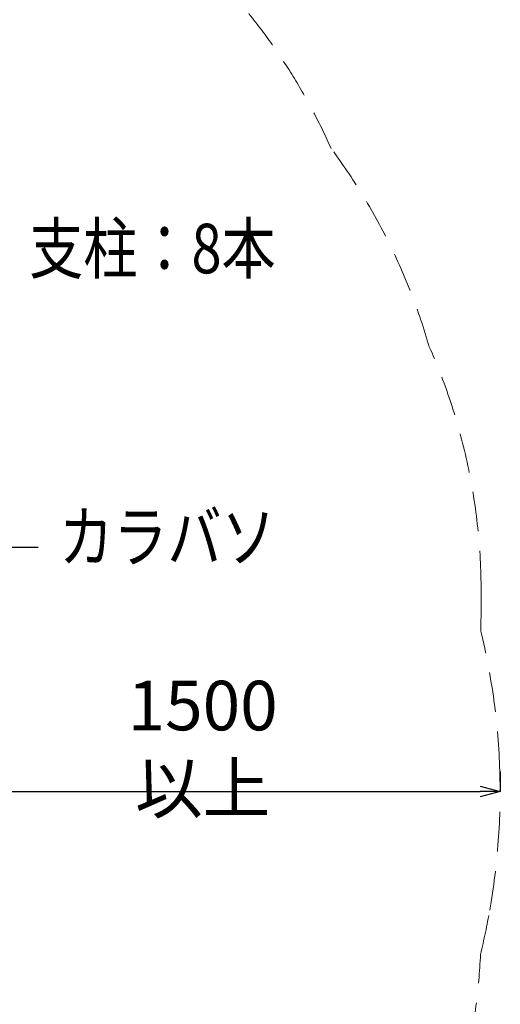
# Model space of a CAD drawing. Extents: x 0 to 21000, y 0 to 14850.
# Drawn here: x 7255 to 8467, y 9070 to 11554 of the extents above; entities that cross this region are included whole.
import ezdxf
from ezdxf.enums import TextEntityAlignment as Align

# ---------------------------------------------------------------- set-up
doc = ezdxf.new("R2010")
doc.units = 0
doc.header["$LTSCALE"] = 10
doc.header["$MEASUREMENT"] = 0
doc.linetypes.add('HIDDENX2', pattern=[0.75, 0.5, -0.25])
doc.layers.get('0').update_dxf_attribs({"linetype": 'CONTINUOUS'})
doc.layers.get('DEFPOINTS').update_dxf_attribs({"color": 252, "linetype": 'CONTINUOUS'})
doc.layers.add('D-STR', color=1, linetype='CONTINUOUS', lineweight=15)
doc.layers.add('D-STR-DIM', color=7, linetype='CONTINUOUS')
doc.layers.add('D-STR-HTXT', color=7, linetype='CONTINUOUS')
doc.styles.add('STYLE_0', font='romans.shx', dxfattribs={"width": 0.6, "bigfont": 'bigfont.shx'})
doc.styles.add('STYLE_2.5', font='romans.shx', dxfattribs={"width": 0.8, "height": 2.5, "bigfont": 'bigfont.shx'})
doc.dimstyles.new('S-50(矢印)', dxfattribs={"dimscale": 50, "dimtxt": 2.5, "dimasz": 1, "dimexe": 0, "dimexo": 1, "dimgap": 1, "dimtad": 1, "dimdec": 1, "dimrnd": 10, "dimdsep": 46, "dimtxsty": 'STYLE_0', "dimblk1": 'OPEN30', "dimblk2": 'OPEN30', "dimsah": 1, "dimcen": 0, "dimclrd": 256, "dimclre": 256, "dimclrt": 256, "dimadec": 0, "dimazin": 0, "dimtfac": 0.05, "dimtdec": 1, "dimtix": 1, "dimtmove": 1, "dimatfit": 3, "dimldrblk": 'NONE', "dimfxl": 1, "dimtolj": 1, "dimlwd": -1, "dimlwe": -1, "dimarcsym": 0})

# ---------------------------------------------------------------- blocks, each defined once
blk = doc.blocks.new('_Open30')
at = {"color": 0, "linetype": 'ByBlock', "lineweight": -2}
for p, q in [((-1, 0.268), (0, 0)), ((0, 0), (-1, -0.268)), ((0, 0), (-1, 0))]:
    blk.add_line(p, q, dxfattribs=at)
blk = doc.blocks.new('*D16')
at = {"layer": 'D-STR-DIM', "transparency": 16777216}
for p, q in [((8466.1, 9656.8), (8466.1, 9606.8)), ((6966.1, 9556.8), (6966.1, 9606.8)), ((7016.1, 9606.8), (8416.1, 9606.8))]:
    blk.add_line(p, q, dxfattribs=at)
at = {"layer": 'DEFPOINTS', "color": 0, "linetype": 'Continuous', "transparency": 16777216}
for p in [(6966.1, 9606.8), (8466.1, 9606.8), (8466.1, 9606.8)]:
    blk.add_point(p, dxfattribs=at)
at = {"layer": 'D-STR-DIM', "linetype": 'Continuous', "transparency": 16777216, "xscale": 50, "yscale": 50, "zscale": 50, "rotation": 180}
blk.add_blockref('_Open30', (6966.1, 9606.8), dxfattribs=at)
at = {"layer": 'D-STR-DIM', "linetype": 'Continuous', "transparency": 16777216, "xscale": 50, "yscale": 50, "zscale": 50}
blk.add_blockref('_Open30', (8466.1, 9606.8), dxfattribs=at)
at = {"layer": 'D-STR-DIM', "linetype": 'Continuous', "transparency": 16777216, "insert": (7716.1, 9719.3), "char_height": 125, "attachment_point": 5, "style": 'STYLE_0'}
blk.add_mtext('\\A1;1500 以上', dxfattribs=at)
blk = doc.blocks.new('_None')

msp = doc.modelspace()

# ---------------------------------------------------------------- linework, layer by layer
at = {"layer": 'D-STR', "color": 7, "linetype": 'HIDDENX2', "ltscale": 20}
msp.add_lwpolyline([(5149.16, 6432.94, 0.0302029), (5332.78, 6505.82, 0.0138786), (5417.18, 6476.88, 0.1066567), (6084.89, 6416.71, 0.2376401), (7281.1, 7217.08, 0.028759), (7402.67, 7348.02, 0.10933), (7815.72, 7877.81, 0.1548842), (8304.35, 8687.8, 0.0865975), (8416.7, 9195.6, 0.0153657), (8439.86, 9306.94, 0.0511106), (8465.34, 9658.03, 0.05303), (8417.16, 10011.56, 0.00891), (8418.11, 10065.46), (8418.11, 10113.74, 0.105062), (8287.34, 10728.77, 0.089994), (8039.89, 11229.24, 0.0661358), (7825.51, 11577.98, 0.0494176)], format="xyb", dxfattribs=at)
at = {"layer": 'D-STR-HTXT', "linetype": 'Continuous'}
msp.add_lwpolyline([(6886.95, 9598.17), (7200.6, 10222.84), (7301.12, 10222.84)], dxfattribs=at)

# ---------------------------------------------------------------- texts
at = {"layer": 'D-STR-HTXT', "linetype": 'Continuous', "style": 'STYLE_2.5', "width": 0.8}
for s, p in [('支柱：8本', (7278.77, 10874.94)), ('カラバソ', (7354.34, 10147.61))]:
    msp.add_text(s, height=125, dxfattribs=at).set_placement(p, align=Align.BOTTOM_LEFT)

# ---------------------------------------------------------------- dimensions: what is measured, and where the dimension line sits
at = {"layer": 'D-STR-DIM', "linetype": 'Continuous'}
dim = msp.add_aligned_dim(p1=(6966.1, 9606.78), p2=(8466.1, 9606.78), distance=0, text='<> 以上', dimstyle='S-50(矢印)', dxfattribs=at)
dim.commit()
dim.dimension.update_dxf_attribs({"geometry": '*D16', "text_midpoint": (7716.1, 9719.28)})

doc.saveas('drawing.dxf')
